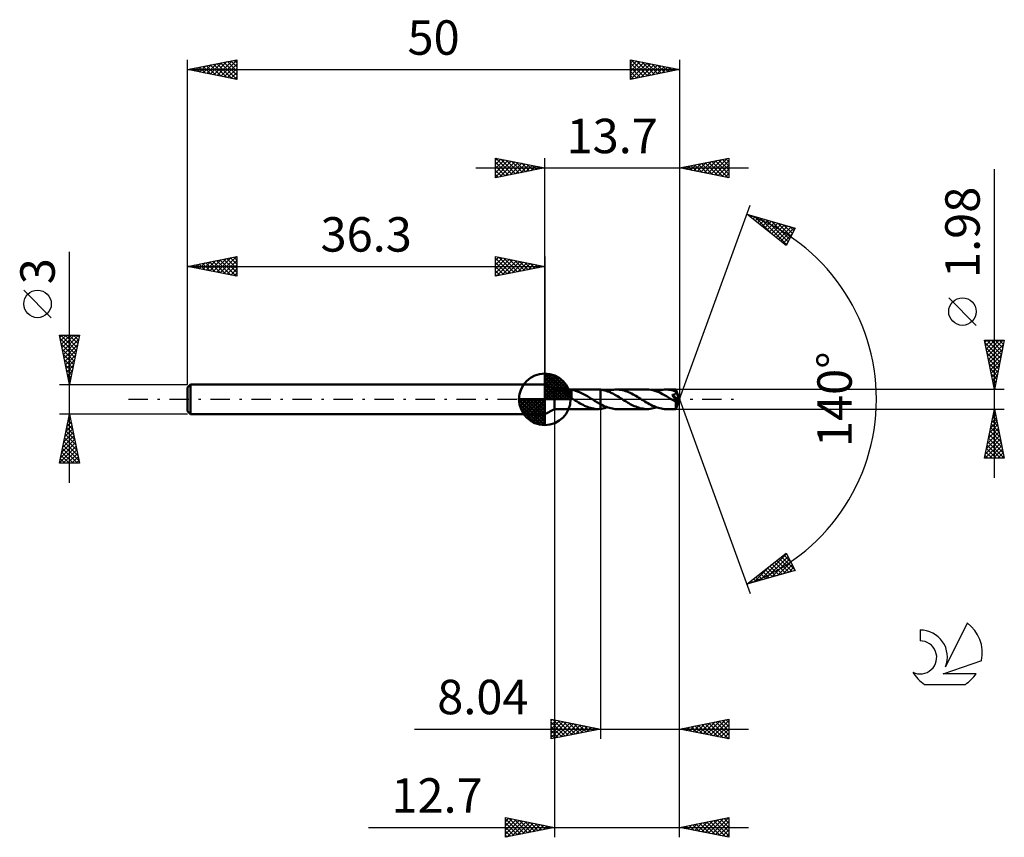
# Model space of a CAD drawing. Units: millimetres. Extents: x -17 to 83, y -44 to 39.
import ezdxf
from ezdxf.enums import TextEntityAlignment as Align

# ---------------------------------------------------------------- set-up
doc = ezdxf.new("R2010")
doc.units = ezdxf.units.MM
doc.header["$LTSCALE"] = 4.9
doc.linetypes.add('LONGDASH_DASH', pattern=[0.85, 0.4, -0.2, 0.05, -0.2])
for name, color, linetype in [('1', 4, 'CONTINUOUS'), ('2', 7, 'CONTINUOUS'), ('4', 2, 'LONGDASH_DASH'), ('CUT', 1, 'CONTINUOUS'), ('NOCUT', 7, 'CONTINUOUS'), ('SK1', 4, 'CONTINUOUS'), ('SK2', 7, 'CONTINUOUS'), ('SK4', 2, 'LONGDASH_DASH'), ('SK6', 5, 'CONTINUOUS')]:
    doc.layers.add(name, color=color, linetype=linetype)
doc.styles.get("Standard").update_dxf_attribs({"font": 'Monospac821 BT'})

msp = doc.modelspace()

# ---------------------------------------------------------------- linework, layer by layer
at = {"layer": '1', "color": 4, "linetype": 'CONTINUOUS', "lineweight": 50}
for p, q in [((37.3, 0.99), (36.3, 1.5)), ((36.3, -1.5), (36.3, 1.5)), ((37.3, 0.99), (38.06, 0.99)), ((37.3, -0.99), (37.3, 0.99)), ((37.99, 0.97), (37.98, 0.98)), ((37.98, 0.98), (37.99, 0.98)), ((37.99, 0.98), (38.01, 0.99)), ((38, 0.96), (37.99, 0.97)), ((38.01, 0.95), (38, 0.96)), ((38.01, 0.99), (38.03, 0.99)), ((38.03, 0.93), (38.01, 0.95)), ((38.03, 0.99), (38.07, 0.99)), ((38.05, 0.92), (38.03, 0.93)), ((38.08, 0.9), (38.05, 0.92)), ((38.11, 0.99), (38.07, 0.99)), ((38.11, 0.89), (38.08, 0.9)), ((38.15, 0.99), (38.11, 0.99)), ((38.13, 0.87), (38.11, 0.89)), ((38.16, 0.85), (38.13, 0.87)), ((38.2, 0.99), (38.15, 0.99)), ((38.19, 0.84), (38.16, 0.85)), ((38.22, 0.82), (38.19, 0.84)), ((38.26, 0.99), (38.2, 0.99)), ((38.25, 0.8), (38.22, 0.82)), ((38.29, 0.78), (38.25, 0.8)), ((38.32, 0.99), (38.26, 0.99)), ((38.32, 0.76), (38.29, 0.78)), ((38.32, 0.99), (38.38, 0.99)), ((38.35, 0.73), (38.32, 0.76)), ((38.38, 0.71), (38.35, 0.73)), ((38.38, 0.99), (38.46, 0.99)), ((38.41, 0.69), (38.38, 0.71)), ((38.45, 0.66), (38.41, 0.69)), ((38.48, 0.64), (38.45, 0.66)), ((38.46, 0.99), (38.53, 0.99)), ((38.51, 0.61), (38.48, 0.64)), ((38.54, 0.59), (38.51, 0.61)), ((38.53, 0.99), (38.6, 0.99)), ((38.58, 0.56), (38.54, 0.59)), ((38.61, 0.53), (38.58, 0.56)), ((38.6, 0.99), (38.68, 0.99)), ((38.64, 0.5), (38.61, 0.53)), ((38.68, 0.47), (38.64, 0.5)), ((38.74, 0.99), (38.68, 0.99)), ((38.68, 0.99), (41.69, 0.99)), ((38.71, 0.44), (38.68, 0.47)), ((38.74, 0.42), (38.71, 0.44)), ((38.8, 0.99), (38.74, 0.99)), ((38.77, 0.39), (38.74, 0.42)), ((38.8, 0.36), (38.77, 0.39)), ((38.86, 0.99), (38.8, 0.99)), ((38.83, 0.33), (38.8, 0.36)), ((38.86, 0.3), (38.83, 0.33)), ((38.92, 0.98), (38.86, 0.99)), ((38.89, 0.27), (38.86, 0.3)), ((38.92, 0.24), (38.89, 0.27)), ((38.98, 0.97), (38.92, 0.98)), ((38.95, 0.22), (38.92, 0.24)), ((38.98, 0.19), (38.95, 0.22)), ((39.03, 0.97), (38.98, 0.97)), ((39, 0.16), (38.98, 0.19)), ((39.03, 0.14), (39, 0.16)), ((39.03, 0.3), (39.03, 0.97)), ((39.24, 0.92), (39.03, 0.96)), ((39.03, 0.3), (39.03, 0.3)), ((39.03, 0.3), (39.03, 0.3)), ((39.03, 0.3), (39.03, 0.3)), ((39.03, 0.3), (39.03, 0.3)), ((39.03, 0.3), (39.03, 0.3)), ((39.03, 0.3), (39.03, 0.3)), ((39.03, 0.1), (39.03, 0.3)), ((39.06, 0.09), (39.03, 0.1)), ((39.08, 0.07), (39.06, 0.09)), ((39.1, 0.06), (39.08, 0.07)), ((39.13, 0.04), (39.1, 0.06)), ((39.15, 0.03), (39.13, 0.04)), ((39.17, 0.01), (39.15, 0.03)), ((39.19, 0), (39.17, 0.01)), ((39.21, -0.01), (39.19, 0)), ((39.43, 0.86), (39.24, 0.92)), ((39.64, 0.79), (39.43, 0.86)), ((39.84, 0.71), (39.64, 0.79)), ((40.04, 0.62), (39.84, 0.71)), ((40.23, 0.52), (40.04, 0.62)), ((40.43, 0.41), (40.23, 0.52)), ((40.63, 0.3), (40.43, 0.41)), ((40.83, 0.18), (40.63, 0.3)), ((41.03, 0.06), (40.83, 0.18)), ((41.04, 0.05), (41.03, 0.06)), ((41.06, 0.04), (41.04, 0.05)), ((41.07, 0.03), (41.06, 0.04)), ((41.09, 0.02), (41.07, 0.03)), ((41.1, 0.01), (41.09, 0.02)), ((41.12, 0), (41.1, 0.01)), ((41.24, -0.07), (41.12, 0)), ((41.74, 0.99), (41.7, 0.99)), ((41.79, 0.99), (41.74, 0.99)), ((41.83, 0.99), (41.79, 0.99)), ((41.87, 0.98), (41.83, 0.99)), ((41.92, 0.98), (41.87, 0.98)), ((41.96, 0.98), (41.92, 0.98)), ((42.11, 0.96), (41.96, 0.98)), ((41.96, 0.98), (41.96, 0.98)), ((41.96, 0.98), (41.96, 0.98)), ((41.96, 0.98), (41.96, 0.98)), ((41.96, 0.98), (41.96, 0.98)), ((41.96, 0.98), (41.96, 0.98)), ((41.96, -0.5), (41.96, 0.98)), ((41.96, -0.98), (41.96, 0.98)), ((42.25, 0.93), (42.11, 0.96)), ((42.4, 0.89), (42.25, 0.93)), ((42.54, 0.85), (42.4, 0.89)), ((42.69, 0.8), (42.54, 0.85)), ((42.65, 0.81), (42.81, 0.87)), ((42.83, 0.75), (42.69, 0.8)), ((42.81, 0.87), (42.97, 0.91)), ((42.98, 0.68), (42.83, 0.75)), ((42.97, 0.91), (43.14, 0.95)), ((43.13, 0.61), (42.98, 0.68)), ((43.27, 0.54), (43.13, 0.61)), ((43.14, 0.95), (43.3, 0.97)), ((43.42, 0.46), (43.27, 0.54)), ((43.3, 0.97), (43.46, 0.99)), ((43.56, 0.38), (43.42, 0.46)), ((43.46, 0.99), (43.62, 0.99)), ((43.7, 0.3), (43.56, 0.38)), ((43.76, 0.99), (43.62, 0.99)), ((46.69, 0.99), (43.62, 0.99)), ((43.85, 0.21), (43.7, 0.3)), ((43.91, 0.97), (43.76, 0.99)), ((44, 0.12), (43.85, 0.21)), ((44.06, 0.95), (43.91, 0.97)), ((44.14, 0.03), (44, 0.12)), ((44.21, 0.92), (44.06, 0.95)), ((44.28, -0.06), (44.14, 0.03)), ((44.36, 0.88), (44.21, 0.92)), ((44.52, 0.84), (44.36, 0.88)), ((44.67, 0.78), (44.52, 0.84)), ((44.82, 0.72), (44.67, 0.78)), ((44.97, 0.65), (44.82, 0.72)), ((45.12, 0.58), (44.97, 0.65)), ((45.27, 0.5), (45.12, 0.58)), ((45.42, 0.42), (45.27, 0.5)), ((45.57, 0.34), (45.42, 0.42)), ((45.72, 0.25), (45.57, 0.34)), ((45.87, 0.15), (45.72, 0.25)), ((46.02, 0.06), (45.87, 0.15)), ((46.17, -0.04), (46.02, 0.06)), ((46.89, 0.98), (46.69, 0.99)), ((47.09, 0.96), (46.89, 0.98)), ((47.29, 0.92), (47.09, 0.96)), ((47.49, 0.87), (47.29, 0.92)), ((47.68, 0.8), (47.49, 0.87)), ((47.65, 0.81), (47.81, 0.87)), ((47.89, 0.72), (47.68, 0.8)), ((47.81, 0.87), (47.97, 0.91)), ((48.09, 0.63), (47.89, 0.72)), ((47.97, 0.91), (48.13, 0.94)), ((48.28, 0.53), (48.09, 0.63)), ((48.13, 0.94), (48.29, 0.97)), ((48.48, 0.42), (48.28, 0.53)), ((48.29, 0.97), (48.45, 0.99)), ((48.45, 0.99), (48.61, 0.99)), ((48.68, 0.31), (48.48, 0.42)), ((48.76, 0.99), (48.61, 0.99)), ((49.63, 0.99), (48.61, 0.99)), ((48.88, 0.19), (48.68, 0.31)), ((48.9, 0.97), (48.76, 0.99)), ((49.08, 0.06), (48.88, 0.19)), ((49.05, 0.95), (48.9, 0.97)), ((49.2, 0.92), (49.05, 0.95)), ((49.28, -0.06), (49.08, 0.06)), ((49.34, 0.89), (49.2, 0.92)), ((49.25, 0.43), (49.29, 0.44)), ((49.28, 0.4), (49.25, 0.43)), ((49.95, -0.04), (49.25, 0.43)), ((49.31, 0.36), (49.28, 0.4)), ((49.29, 0.44), (49.33, 0.44)), ((49.33, 0.33), (49.31, 0.36)), ((49.33, 0.44), (49.37, 0.45)), ((49.36, 0.29), (49.33, 0.33)), ((49.49, 0.84), (49.34, 0.89)), ((49.38, 0.26), (49.36, 0.29)), ((49.37, 0.45), (49.4, 0.46)), ((49.41, 0.23), (49.38, 0.26)), ((49.4, 0.46), (49.43, 0.47)), ((49.43, 0.2), (49.41, 0.23)), ((49.43, 0.47), (49.47, 0.48)), ((49.46, 0.17), (49.43, 0.2)), ((49.48, 0.14), (49.46, 0.17)), ((49.47, 0.48), (49.5, 0.49)), ((49.5, 0.11), (49.48, 0.14)), ((49.63, 0.79), (49.49, 0.84)), ((49.5, 0.49), (49.52, 0.51)), ((49.52, 0.08), (49.5, 0.11)), ((49.52, 0.51), (49.55, 0.52)), ((49.54, 0.05), (49.52, 0.08)), ((49.56, 0.03), (49.54, 0.05)), ((49.55, 0.52), (49.57, 0.53)), ((49.57, 0), (49.56, 0.03)), ((49.57, 0.53), (49.58, 0.55)), ((49.59, -0.02), (49.57, 0)), ((49.58, 0.55), (49.6, 0.56)), ((49.6, 0.56), (49.61, 0.57)), ((49.61, 0.57), (49.62, 0.59)), ((49.62, 0.59), (49.63, 0.6)), ((49.63, 0.98), (49.63, 0.99)), ((49.63, 0.99), (49.63, 0.99)), ((50, 0), (49.63, 0.99)), ((49.63, 0.99), (49.63, 0.99)), ((49.63, 0.99), (49.63, 0.99)), ((49.63, 0.99), (49.63, 0.99)), ((49.63, 0.99), (49.63, 0.99)), ((49.63, 0.99), (49.63, 0.99)), ((49.63, 0.99), (49.63, 0.99)), ((49.63, 0.97), (49.63, 0.98)), ((49.64, 0.96), (49.63, 0.97)), ((49.64, 0.78), (49.63, 0.79)), ((49.63, 0.6), (49.64, 0.61)), ((49.63, -0.99), (50, 0)), ((49.64, 0.95), (49.64, 0.96)), ((49.64, 0.93), (49.64, 0.95)), ((49.64, 0.92), (49.64, 0.93)), ((49.64, 0.9), (49.64, 0.92)), ((49.64, 0.88), (49.64, 0.9)), ((50, 0), (49.64, 0.88)), ((49.64, 0.79), (49.64, 0.88)), ((49.78, 0.44), (49.64, 0.79)), ((49.64, 0.76), (49.64, 0.78)), ((49.64, 0.74), (49.64, 0.76)), ((49.65, 0.73), (49.64, 0.74)), ((49.64, 0.63), (49.65, 0.65)), ((49.64, 0.61), (49.64, 0.63)), ((49.65, 0.71), (49.65, 0.73)), ((49.65, 0.7), (49.65, 0.71)), ((49.65, 0.68), (49.65, 0.7)), ((49.65, 0.66), (49.65, 0.68)), ((49.65, 0.65), (49.65, 0.66)), ((49.85, 0.28), (49.78, 0.44)), ((49.88, 0.19), (49.85, 0.28)), ((49.91, 0.13), (49.88, 0.19)), ((49.92, 0.08), (49.91, 0.13)), ((49.93, 0.05), (49.92, 0.08)), ((49.94, 0.02), (49.93, 0.05)), ((49.94, 0.01), (49.94, 0.02)), ((50, 0), (49.94, 0.02)), ((50, 0), (49.94, 0.02)), ((49.94, 0.02), (49.94, 0.02)), ((49.94, 0), (49.94, 0.01)), ((49.94, -0.01), (49.94, 0)), ((36.3, -1.5), (37.3, -0.99)), ((37.3, -0.99), (38.06, -0.99)), ((38.07, -0.99), (38.11, -0.99)), ((38.11, -0.99), (38.16, -0.99)), ((38.16, -0.99), (38.22, -0.99)), ((38.22, -0.99), (38.28, -0.99)), ((38.28, -0.99), (38.35, -0.99)), ((38.43, -0.99), (38.35, -0.99)), ((38.51, -0.99), (38.43, -0.99)), ((38.6, -0.99), (38.51, -0.99)), ((38.68, -0.99), (38.6, -0.99)), ((38.68, -0.99), (41.69, -0.99)), ((39.22, -0.02), (39.21, -0.01)), ((39.24, -0.03), (39.22, -0.02)), ((39.26, -0.04), (39.24, -0.03)), ((39.27, -0.05), (39.26, -0.04)), ((39.29, -0.06), (39.27, -0.05)), ((39.43, -0.15), (39.29, -0.06)), ((39.59, -0.24), (39.43, -0.15)), ((39.74, -0.33), (39.59, -0.24)), ((39.89, -0.42), (39.74, -0.33)), ((40.04, -0.5), (39.89, -0.42)), ((40.19, -0.58), (40.04, -0.5)), ((40.34, -0.65), (40.19, -0.58)), ((40.49, -0.72), (40.34, -0.65)), ((40.64, -0.78), (40.49, -0.72)), ((40.79, -0.84), (40.64, -0.78)), ((40.94, -0.88), (40.79, -0.84)), ((41.09, -0.92), (40.94, -0.88)), ((41.24, -0.95), (41.09, -0.92)), ((41.36, -0.15), (41.24, -0.07)), ((41.4, -0.97), (41.24, -0.95)), ((41.48, -0.22), (41.36, -0.15)), ((41.55, -0.99), (41.4, -0.97)), ((41.6, -0.29), (41.48, -0.22)), ((41.7, -0.99), (41.55, -0.99)), ((41.72, -0.37), (41.6, -0.29)), ((41.7, -0.99), (41.74, -0.99)), ((41.84, -0.43), (41.72, -0.37)), ((41.74, -0.99), (41.79, -0.99)), ((41.79, -0.99), (41.83, -0.99)), ((41.83, -0.99), (41.87, -0.98)), ((41.96, -0.5), (41.84, -0.43)), ((41.87, -0.98), (41.92, -0.98)), ((41.92, -0.98), (41.96, -0.98)), ((41.96, -0.5), (41.96, -0.5)), ((41.96, -0.5), (41.96, -0.5)), ((41.96, -0.5), (41.96, -0.5)), ((41.96, -0.5), (41.96, -0.5)), ((41.96, -0.5), (41.96, -0.5)), ((42.11, -0.58), (41.96, -0.5)), ((41.96, -0.98), (42.08, -0.96)), ((41.96, -0.98), (41.96, -0.98)), ((41.96, -0.98), (41.96, -0.98)), ((41.96, -0.98), (41.96, -0.98)), ((41.96, -0.98), (41.96, -0.98)), ((41.96, -0.98), (41.96, -0.98)), ((42.08, -0.96), (42.19, -0.94)), ((42.26, -0.65), (42.11, -0.58)), ((42.19, -0.94), (42.31, -0.92)), ((42.41, -0.72), (42.26, -0.65)), ((42.31, -0.92), (42.42, -0.89)), ((42.57, -0.78), (42.41, -0.72)), ((42.42, -0.89), (42.54, -0.85)), ((42.54, -0.85), (42.65, -0.81)), ((42.72, -0.84), (42.57, -0.78)), ((42.87, -0.88), (42.72, -0.84)), ((43.02, -0.92), (42.87, -0.88)), ((43.17, -0.95), (43.02, -0.92)), ((43.32, -0.97), (43.17, -0.95)), ((43.47, -0.99), (43.32, -0.97)), ((43.62, -0.99), (43.47, -0.99)), ((43.62, -0.99), (46.69, -0.99)), ((44.42, -0.15), (44.28, -0.06)), ((44.57, -0.23), (44.42, -0.15)), ((44.71, -0.32), (44.57, -0.23)), ((44.85, -0.4), (44.71, -0.32)), ((44.99, -0.48), (44.85, -0.4)), ((45.12, -0.55), (44.99, -0.48)), ((45.26, -0.62), (45.12, -0.55)), ((45.4, -0.69), (45.26, -0.62)), ((45.55, -0.75), (45.4, -0.69)), ((45.69, -0.8), (45.55, -0.75)), ((45.83, -0.85), (45.69, -0.8)), ((45.97, -0.89), (45.83, -0.85)), ((46.12, -0.93), (45.97, -0.89)), ((46.26, -0.95), (46.12, -0.93)), ((46.33, -0.13), (46.17, -0.04)), ((46.4, -0.97), (46.26, -0.95)), ((46.48, -0.22), (46.33, -0.13)), ((46.55, -0.99), (46.4, -0.97)), ((46.63, -0.32), (46.48, -0.22)), ((46.69, -0.99), (46.55, -0.99)), ((46.79, -0.41), (46.63, -0.32)), ((46.69, -0.99), (46.85, -0.99)), ((46.94, -0.49), (46.79, -0.41)), ((46.85, -0.99), (47.01, -0.97)), ((47.09, -0.57), (46.94, -0.49)), ((47.01, -0.97), (47.17, -0.95)), ((47.24, -0.65), (47.09, -0.57)), ((47.17, -0.95), (47.33, -0.91)), ((47.4, -0.71), (47.24, -0.65)), ((47.33, -0.91), (47.49, -0.87)), ((47.55, -0.78), (47.4, -0.71)), ((47.49, -0.87), (47.65, -0.81)), ((47.7, -0.83), (47.55, -0.78)), ((47.85, -0.88), (47.7, -0.83)), ((48, -0.92), (47.85, -0.88)), ((48.16, -0.95), (48, -0.92)), ((48.31, -0.97), (48.16, -0.95)), ((48.46, -0.99), (48.31, -0.97)), ((48.61, -0.99), (48.46, -0.99)), ((48.61, -0.99), (49.63, -0.99)), ((49.31, -0.08), (49.28, -0.06)), ((49.34, -0.1), (49.31, -0.08)), ((49.37, -0.12), (49.34, -0.1)), ((49.4, -0.13), (49.37, -0.12)), ((49.43, -0.15), (49.4, -0.13)), ((49.46, -0.17), (49.43, -0.15)), ((49.48, -0.18), (49.46, -0.17)), ((49.5, -0.19), (49.48, -0.18)), ((49.52, -0.2), (49.5, -0.19)), ((49.54, -0.21), (49.52, -0.2)), ((49.56, -0.22), (49.54, -0.21)), ((49.57, -0.23), (49.56, -0.22)), ((49.59, -0.23), (49.57, -0.23)), ((49.6, -0.04), (49.59, -0.02)), ((49.61, -0.24), (49.59, -0.23)), ((49.62, -0.06), (49.6, -0.04)), ((49.62, -0.24), (49.61, -0.24)), ((49.62, -0.29), (49.95, -0.04)), ((49.63, -0.08), (49.62, -0.06)), ((49.64, -0.25), (49.62, -0.24)), ((49.62, -0.36), (49.62, -0.29)), ((49.62, -0.42), (49.62, -0.36)), ((49.62, -0.47), (49.62, -0.42)), ((49.62, -0.53), (49.62, -0.47)), ((49.62, -0.58), (49.62, -0.53)), ((49.62, -0.64), (49.62, -0.58)), ((49.62, -0.69), (49.62, -0.64)), ((49.62, -0.73), (49.62, -0.69)), ((49.62, -0.78), (49.62, -0.73)), ((49.62, -0.82), (49.62, -0.78)), ((49.62, -0.85), (49.62, -0.82)), ((49.62, -0.88), (49.62, -0.85)), ((49.62, -0.91), (49.62, -0.88)), ((49.63, -0.94), (49.62, -0.91)), ((49.64, -0.1), (49.63, -0.08)), ((49.63, -0.95), (49.63, -0.94)), ((49.63, -0.97), (49.63, -0.95)), ((49.63, -0.98), (49.63, -0.97)), ((49.63, -0.99), (49.63, -0.98)), ((49.63, -0.99), (49.63, -0.99)), ((49.63, -0.99), (49.63, -0.99)), ((49.63, -0.99), (49.63, -0.99)), ((49.63, -0.99), (49.63, -0.99)), ((49.63, -0.99), (49.63, -0.99)), ((49.63, -0.99), (49.63, -0.99)), ((49.63, -0.99), (49.63, -0.99)), ((49.65, -0.12), (49.64, -0.1)), ((49.65, -0.25), (49.64, -0.25)), ((49.66, -0.14), (49.65, -0.12)), ((49.65, -0.25), (49.66, -0.25)), ((49.67, -0.15), (49.66, -0.14)), ((49.66, -0.25), (49.67, -0.24)), ((49.67, -0.17), (49.67, -0.15)), ((49.68, -0.18), (49.67, -0.17)), ((49.67, -0.24), (49.68, -0.24)), ((49.68, -0.2), (49.68, -0.18)), ((49.69, -0.21), (49.68, -0.2)), ((49.68, -0.24), (49.69, -0.23)), ((49.69, -0.22), (49.69, -0.21)), ((49.69, -0.23), (49.69, -0.22)), ((49.95, -0.02), (49.94, -0.01)), ((49.95, -0.03), (49.95, -0.02)), ((49.95, -0.02), (49.95, -0.02)), ((49.95, -0.04), (49.95, -0.03))]:
    msp.add_line(p, q, dxfattribs=at)
for centre, major_axis, ratio, start_param, end_param in [((48.16, 0), (-13.59, 0.5), 0.062674, 4.605567, 4.606187), ((50, 0), (-1.32, 0.92), 0.285901, 1.354005, 1.480528)]:
    msp.add_ellipse(centre, major_axis=major_axis, ratio=ratio, start_param=start_param, end_param=end_param, dxfattribs=at)
at = {"layer": '2', "color": 7, "linetype": 'CONTINUOUS', "lineweight": 25}
for p, q in [((31.3, 22.5), (31.3, 24.5)), ((31.3, 24.5), (36.3, 23.5)), ((31.3, 24.27), (31.49, 24.46)), ((31.3, 23.85), (31.84, 24.39)), ((31.3, 23.43), (32.2, 24.32)), ((31.3, 23), (32.55, 24.25)), ((31.3, 22.58), (32.9, 24.18)), ((31.3, 24.09), (32.63, 22.77)), ((31.32, 24.5), (32.98, 22.84)), ((31.73, 22.59), (33.26, 24.11)), ((31.85, 24.39), (33.33, 22.91)), ((32.26, 22.69), (33.61, 24.04)), ((32.38, 24.28), (33.69, 22.98)), ((32.91, 24.18), (34.04, 23.05)), ((33.44, 24.07), (34.39, 23.12)), ((36.3, 1.5), (36.3, 24.5)), ((50, 24.5), (50, 0)), ((50, 23.5), (55, 24.5)), ((51.8, 23.14), (52.7, 24.04)), ((52.16, 23.07), (53.23, 24.15)), ((52.51, 23), (53.76, 24.25)), ((52.59, 24.02), (53.88, 22.72)), ((52.86, 22.93), (54.3, 24.36)), ((52.94, 24.09), (54.41, 22.62)), ((53.22, 22.86), (54.83, 24.47)), ((53.29, 24.16), (54.94, 22.51)), ((53.57, 22.79), (55, 24.22)), ((53.65, 24.23), (55, 22.88)), ((54, 24.3), (55, 23.3)), ((54.36, 24.37), (55, 23.73)), ((54.71, 24.44), (55, 24.15)), ((55, 24.5), (55, 22.5)), ((29.3, 23.5), (57, 23.5)), ((31.3, 23.67), (32.27, 22.69)), ((36.3, 23.5), (31.3, 22.5)), ((31.3, 23.24), (31.92, 22.62)), ((32.79, 22.8), (33.96, 23.97)), ((33.32, 22.9), (34.32, 23.9)), ((33.86, 23.01), (34.67, 23.83)), ((33.97, 23.97), (34.75, 23.19)), ((34.39, 23.12), (35.02, 23.76)), ((34.5, 23.86), (35.1, 23.26)), ((34.92, 23.22), (35.38, 23.68)), ((35.03, 23.75), (35.45, 23.33)), ((35.45, 23.33), (35.73, 23.61)), ((35.56, 23.65), (35.81, 23.4)), ((35.98, 23.44), (36.08, 23.54)), ((36.09, 23.54), (36.16, 23.47)), ((55, 22.5), (50, 23.5)), ((50.03, 23.49), (50.05, 23.51)), ((50.11, 23.52), (50.17, 23.47)), ((50.39, 23.42), (50.58, 23.62)), ((50.47, 23.59), (50.7, 23.36)), ((50.74, 23.35), (51.11, 23.72)), ((50.82, 23.66), (51.23, 23.25)), ((51.1, 23.28), (51.64, 23.83)), ((51.17, 23.73), (51.76, 23.15)), ((51.45, 23.21), (52.17, 23.93)), ((51.53, 23.81), (52.29, 23.04)), ((51.88, 23.88), (52.82, 22.94)), ((52.23, 23.95), (53.35, 22.83)), ((53.92, 22.72), (55, 23.79)), ((54.28, 22.64), (55, 23.37)), ((82, -7.99), (82, 23.39)), ((31.3, 22.82), (31.57, 22.55)), ((54.63, 22.57), (55, 22.94)), ((54.98, 22.5), (55, 22.52)), ((50, 0), (57.18, 19.73)), ((56.84, 18.79), (61.75, 17.4)), ((60.83, 15.62), (56.84, 18.79)), ((56.98, 18.69), (57.03, 18.74)), ((57.01, 18.75), (57.44, 18.32)), ((57.21, 18.5), (57.36, 18.65)), ((57.45, 18.31), (57.69, 18.55)), ((57.6, 18.58), (59.51, 16.67)), ((57.69, 18.12), (58.02, 18.46)), ((57.92, 17.93), (58.35, 18.36)), ((58.16, 17.75), (58.68, 18.27)), ((58.2, 18.41), (60.88, 15.72)), ((58.39, 17.56), (59.01, 18.18)), ((58.63, 17.37), (59.34, 18.08)), ((58.79, 18.24), (61.03, 16)), ((59.38, 18.07), (61.17, 16.28)), ((58.87, 17.18), (59.67, 17.99)), ((59.1, 16.99), (60, 17.89)), ((59.34, 16.81), (60.33, 17.8)), ((59.58, 16.62), (60.66, 17.71)), ((59.81, 16.43), (61, 17.61)), ((59.98, 17.9), (61.32, 16.56)), ((60.05, 16.24), (61.33, 17.52)), ((60.29, 16.05), (61.66, 17.42)), ((60.57, 17.73), (61.46, 16.84)), ((61.75, 17.4), (60.83, 15.62)), ((61.16, 17.57), (61.6, 17.12)), ((60.52, 15.87), (61.42, 16.76)), ((60.76, 15.68), (60.97, 15.89)), ((80.15, 7.51), (77.35, 10.31)), ((82, 0.99), (81, 5.99)), ((81, 5.99), (83, 5.99)), ((81.03, 5.82), (81.21, 5.99)), ((81.05, 5.74), (82.63, 4.15)), ((81.11, 5.46), (81.63, 5.99)), ((81.16, 5.21), (82.56, 3.8)), ((81.18, 5.11), (82.05, 5.99)), ((81.22, 5.99), (82.7, 4.51)), ((81.25, 4.76), (82.48, 5.99)), ((81.32, 4.4), (82.9, 5.99)), ((81.39, 4.05), (82.92, 5.58)), ((81.46, 3.7), (82.81, 5.05)), ((81.65, 5.99), (82.77, 4.86)), ((83, 5.99), (82, 0.99)), ((82.07, 5.99), (82.85, 5.22)), ((82.49, 5.99), (82.92, 5.57)), ((82.92, 5.99), (82.99, 5.92)), ((81.26, 4.68), (82.49, 3.45)), ((81.37, 4.15), (82.42, 3.09)), ((81.53, 3.34), (82.71, 4.52)), ((81.47, 3.62), (82.35, 2.74)), ((81.58, 3.09), (82.28, 2.39)), ((81.6, 2.99), (82.6, 3.99)), ((81.67, 2.64), (82.49, 3.46)), ((81.69, 2.55), (82.21, 2.03)), ((81.74, 2.28), (82.39, 2.93)), ((81.79, 2.02), (82.14, 1.68)), ((81.81, 1.93), (82.28, 2.4)), ((81.88, 1.58), (82.18, 1.87)), ((81.9, 1.49), (82.07, 1.33)), ((81.95, 1.22), (82.07, 1.34)), ((83, 0.99), (49.64, 0.99)), ((50, -34.5), (50, 0)), ((50, -44.5), (50, 0)), ((50, 0), (57.18, -19.73)), ((37.3, -0.99), (37.3, -44.5)), ((41.96, -0.99), (41.96, -34.5)), ((49.64, -0.99), (83, -0.99)), ((81, -5.99), (82, -0.99)), ((82, -0.99), (83, -5.99)), ((81.73, -2.36), (82.18, -1.9)), ((81.83, -1.83), (82.11, -1.55)), ((81.83, -1.83), (82.25, -2.25)), ((81.9, -1.48), (82.15, -1.72)), ((81.94, -1.3), (82.04, -1.2)), ((81.97, -1.13), (82.04, -1.19)), ((81.41, -3.95), (82.39, -2.96)), ((81.51, -3.42), (82.32, -2.61)), ((81.62, -2.89), (82.25, -2.26)), ((81.62, -2.89), (82.57, -3.84)), ((81.69, -2.54), (82.46, -3.31)), ((81.76, -2.19), (82.36, -2.78)), ((81.2, -5.01), (82.54, -3.67)), ((81.3, -4.48), (82.47, -3.32)), ((81.41, -3.95), (82.89, -5.44)), ((81.48, -3.6), (82.78, -4.91)), ((81.55, -3.25), (82.68, -4.37)), ((81.06, -5.99), (82.68, -4.38)), ((81.09, -5.54), (82.61, -4.02)), ((81.27, -4.66), (82.6, -5.99)), ((81.34, -4.31), (83, -5.97)), ((81.49, -5.99), (82.75, -4.73)), ((83, -5.99), (81, -5.99)), ((81.05, -5.72), (81.32, -5.99)), ((81.12, -5.37), (81.75, -5.99)), ((81.2, -5.01), (82.17, -5.99)), ((81.91, -5.99), (82.82, -5.08)), ((82.34, -5.99), (82.89, -5.44)), ((82.76, -5.99), (82.96, -5.79)), ((56.84, -18.79), (60.83, -15.62)), ((58.15, -18.42), (60.87, -15.7)), ((58.74, -18.25), (61.02, -15.98)), ((60.36, -16), (61.73, -17.37)), ((60.59, -15.81), (61.28, -16.5)), ((60.83, -15.62), (61.75, -17.4)), ((60.83, -15.62), (60.83, -15.62)), ((57.56, -18.59), (59.35, -16.8)), ((59.18, -16.94), (60.11, -17.87)), ((59.34, -18.08), (61.16, -16.26)), ((59.41, -16.75), (60.44, -17.77)), ((59.65, -16.56), (60.77, -17.68)), ((59.89, -16.37), (61.1, -17.58)), ((59.93, -17.92), (61.3, -16.54)), ((60.12, -16.18), (61.43, -17.49)), ((60.52, -17.75), (61.45, -16.82)), ((61.75, -17.4), (56.84, -18.79)), ((57.99, -17.88), (58.45, -18.34)), ((58.23, -17.69), (58.78, -18.24)), ((58.47, -17.5), (59.11, -18.15)), ((58.7, -17.31), (59.44, -18.05)), ((58.94, -17.12), (59.77, -17.96)), ((61.12, -17.58), (61.59, -17.1)), ((61.71, -17.41), (61.74, -17.38)), ((56.97, -18.76), (57.28, -18.44)), ((57.05, -18.63), (57.13, -18.71)), ((57.29, -18.44), (57.46, -18.62)), ((57.52, -18.25), (57.79, -18.52)), ((57.76, -18.06), (58.12, -18.43)), ((36.96, -34.5), (36.96, -32.5)), ((36.96, -32.5), (41.96, -33.5)), ((36.96, -32.67), (37.1, -32.53)), ((36.96, -33.1), (37.46, -32.6)), ((36.96, -33.52), (37.81, -32.67)), ((36.96, -33.94), (38.16, -32.74)), ((36.96, -34.37), (38.52, -32.81)), ((36.96, -32.81), (38.37, -34.22)), ((37.11, -32.53), (38.72, -34.15)), ((37.33, -34.43), (38.87, -32.88)), ((37.64, -32.64), (39.08, -34.08)), ((37.86, -34.32), (39.22, -32.95)), ((38.17, -32.74), (39.43, -34.01)), ((38.7, -32.85), (39.79, -33.93)), ((39.23, -32.95), (40.14, -33.86)), ((50, -33.5), (55, -32.5)), ((51.69, -33.84), (52.54, -32.99)), ((52.04, -33.91), (53.07, -32.89)), ((52.4, -33.98), (53.6, -32.78)), ((52.61, -32.98), (53.91, -34.28)), ((52.75, -34.05), (54.13, -32.67)), ((52.96, -32.91), (54.44, -34.39)), ((53.1, -34.12), (54.66, -32.57)), ((53.31, -32.84), (54.97, -34.49)), ((53.46, -34.19), (55, -32.65)), ((53.67, -32.77), (55, -34.1)), ((54.02, -32.7), (55, -33.68)), ((54.37, -32.63), (55, -33.25)), ((54.73, -32.55), (55, -32.83)), ((55, -32.5), (55, -34.5)), ((23.06, -33.5), (57, -33.5)), ((36.96, -33.23), (38.02, -34.29)), ((41.96, -33.5), (36.96, -34.5)), ((36.96, -33.65), (37.66, -34.36)), ((38.39, -34.21), (39.58, -33.02)), ((38.92, -34.11), (39.93, -33.09)), ((39.45, -34), (40.28, -33.16)), ((39.76, -33.06), (40.49, -33.79)), ((39.98, -33.9), (40.64, -33.24)), ((40.29, -33.17), (40.85, -33.72)), ((40.51, -33.79), (40.99, -33.31)), ((40.82, -33.27), (41.2, -33.65)), ((41.04, -33.68), (41.35, -33.38)), ((41.35, -33.38), (41.55, -33.58)), ((41.57, -33.58), (41.7, -33.45)), ((41.88, -33.48), (41.91, -33.51)), ((55, -34.5), (50, -33.5)), ((50.13, -33.47), (50.2, -33.54)), ((50.28, -33.56), (50.41, -33.42)), ((50.48, -33.4), (50.73, -33.65)), ((50.63, -33.63), (50.95, -33.31)), ((50.84, -33.33), (51.26, -33.75)), ((50.98, -33.7), (51.48, -33.2)), ((51.19, -33.26), (51.79, -33.86)), ((51.34, -33.77), (52.01, -33.1)), ((51.55, -33.19), (52.32, -33.96)), ((51.9, -33.12), (52.85, -34.07)), ((52.25, -33.05), (53.38, -34.18)), ((53.81, -34.26), (55, -33.07)), ((54.17, -34.33), (55, -33.5)), ((54.52, -34.4), (55, -33.92)), ((36.96, -34.08), (37.31, -34.43)), ((54.87, -34.47), (55, -34.35)), ((32.3, -44.5), (32.3, -42.5)), ((32.3, -42.5), (37.3, -43.5)), ((32.3, -42.92), (32.65, -42.57)), ((32.3, -42.62), (33.87, -44.19)), ((32.3, -43.34), (33, -42.64)), ((32.3, -43.77), (33.36, -42.71)), ((32.3, -44.19), (33.71, -42.78)), ((32.45, -44.47), (34.06, -42.85)), ((32.68, -42.58), (34.22, -44.12)), ((32.98, -44.36), (34.42, -42.92)), ((33.21, -42.68), (34.58, -44.04)), ((33.51, -44.26), (34.77, -42.99)), ((33.74, -42.79), (34.93, -43.97)), ((34.27, -42.89), (35.28, -43.9)), ((34.81, -43), (35.64, -43.83)), ((50, -43.5), (55, -42.5)), ((51.89, -43.88), (52.84, -42.93)), ((52.25, -43.95), (53.37, -42.83)), ((52.4, -43.02), (53.61, -44.22)), ((52.6, -44.02), (53.9, -42.72)), ((52.76, -42.95), (54.14, -44.33)), ((52.95, -44.09), (54.43, -42.61)), ((53.11, -42.88), (54.67, -44.43)), ((53.31, -44.16), (54.96, -42.51)), ((53.46, -42.81), (55, -44.34)), ((53.66, -44.23), (55, -42.89)), ((53.82, -42.74), (55, -43.92)), ((54.17, -42.67), (55, -43.49)), ((54.53, -42.59), (55, -43.07)), ((54.88, -42.52), (55, -42.65)), ((55, -42.5), (55, -44.5)), ((18.4, -43.5), (57, -43.5)), ((32.3, -43.04), (33.52, -44.26)), ((32.3, -43.47), (33.16, -44.33)), ((37.3, -43.5), (32.3, -44.5)), ((32.3, -43.89), (32.81, -44.4)), ((34.04, -44.15), (35.12, -43.06)), ((34.57, -44.05), (35.48, -43.14)), ((35.1, -43.94), (35.83, -43.21)), ((35.34, -43.11), (35.99, -43.76)), ((35.63, -43.83), (36.19, -43.28)), ((35.87, -43.21), (36.34, -43.69)), ((36.16, -43.73), (36.54, -43.35)), ((36.4, -43.32), (36.7, -43.62)), ((36.69, -43.62), (36.89, -43.42)), ((36.93, -43.43), (37.05, -43.55)), ((37.22, -43.52), (37.25, -43.49)), ((55, -44.5), (50, -43.5)), ((50.12, -43.52), (50.19, -43.46)), ((50.28, -43.44), (50.42, -43.58)), ((50.48, -43.6), (50.72, -43.36)), ((50.64, -43.37), (50.95, -43.69)), ((50.83, -43.67), (51.25, -43.25)), ((50.99, -43.3), (51.49, -43.8)), ((51.19, -43.74), (51.78, -43.14)), ((51.34, -43.23), (52.02, -43.9)), ((51.54, -43.81), (52.31, -43.04)), ((51.7, -43.16), (52.55, -44.01)), ((52.05, -43.09), (53.08, -44.12)), ((54.01, -44.3), (55, -43.32)), ((54.37, -44.37), (55, -43.74)), ((32.3, -44.31), (32.45, -44.47)), ((54.72, -44.44), (55, -44.16))]:
    msp.add_line(p, q, dxfattribs=at)
msp.add_circle((78.75, 8.91), 1.4, dxfattribs=at)
msp.add_arc((50, 0), 20, 290, 70, dxfattribs=at)
at = {"layer": '4', "color": 2, "linetype": 'LONGDASH_DASH', "lineweight": 25}
msp.add_line((36.3, 0), (50, 0), dxfattribs=at)
at = {"layer": 'CUT', "color": 1, "linetype": 'CONTINUOUS', "lineweight": 25}
for p, q in [((49.64, 0.99), (41.96, 0.99)), ((41.96, 0.99), (41.96, 0)), ((41.96, 0), (50, 0)), ((50, 0), (49.64, 0.99))]:
    msp.add_line(p, q, dxfattribs=at)
at = {"layer": 'NOCUT', "color": 7, "linetype": 'CONTINUOUS', "lineweight": 25}
for p, q in [((37.3, 0.99), (36.3, 1.5)), ((36.3, 1.5), (36.3, 0)), ((36.3, 0), (41.96, 0)), ((41.96, 0.99), (37.3, 0.99)), ((41.96, 0), (41.96, 0.99)), ((41.96, 0.99), (41.96, 0.99)), ((41.96, 0.99), (41.96, 0)), ((41.96, 0.99), (41.96, 0))]:
    msp.add_line(p, q, dxfattribs=at)
at = {"layer": 'SK1', "color": 4, "linetype": 'CONTINUOUS', "lineweight": 50}
for p, q in [((36.3, 0), (36.3, 2.62)), ((36.3, 2.56), (36.37, 2.62)), ((36.3, 2.19), (36.71, 2.59)), ((36.3, 2.56), (38.86, 0)), ((36.3, 1.81), (37.01, 2.53)), ((36.3, 1.44), (37.29, 2.43)), ((36.3, 1.07), (37.54, 2.31)), ((36.3, 2.19), (38.49, 0)), ((36.3, 0.7), (37.77, 2.17)), ((36.3, 0.33), (37.98, 2.01)), ((36.62, 2.6), (38.9, 0.32)), ((37.1, 2.5), (38.8, 0.8)), ((37.86, 2.11), (38.41, 1.56)), ((0.3, 1.5), (0, 1.2)), ((0, 1.2), (0, -1.2)), ((36.3, 1.5), (0.3, 1.5)), ((0.3, 1.5), (0.3, -1.5)), ((36.3, 1.81), (38.11, 0)), ((36.3, 1.44), (37.74, 0)), ((36.3, 1.07), (37.37, 0)), ((36.34, 0), (38.18, 1.83)), ((36.71, 0), (38.35, 1.64)), ((37.08, 0), (38.51, 1.42)), ((37.46, 0), (38.64, 1.19)), ((36.3, 0), (33.67, 0)), ((33.68, -0.07), (33.74, 0)), ((33.71, -0.41), (34.11, 0)), ((33.77, -0.71), (34.49, 0)), ((33.87, -0.99), (34.86, 0)), ((33.99, -1.24), (35.23, 0)), ((34.03, 0), (36.3, -2.27)), ((34.13, -1.47), (35.6, 0)), ((34.29, -1.68), (35.97, 0)), ((34.4, 0), (36.3, -1.9)), ((34.77, 0), (36.3, -1.53)), ((35.14, 0), (36.3, -1.16)), ((35.52, 0), (36.3, -0.78)), ((35.89, 0), (36.3, -0.41)), ((36.26, 0), (36.3, -0.04)), ((36.3, 0.7), (37, 0)), ((36.3, 0.33), (36.63, 0)), ((36.3, 0), (38.92, 0)), ((36.3, -2.62), (36.3, 0)), ((37.83, 0), (38.75, 0.93)), ((38.2, 0), (38.84, 0.65)), ((38.57, 0), (38.9, 0.33)), ((33.68, -0.02), (36.28, -2.62)), ((33.71, -0.42), (35.88, -2.59)), ((33.85, -0.93), (35.37, -2.45)), ((34.47, -1.88), (36.3, -0.04)), ((34.66, -2.05), (36.3, -0.41)), ((34.88, -2.21), (36.3, -0.78)), ((0, -1.2), (0.3, -1.5)), ((0.3, -1.5), (36.3, -1.5)), ((35.11, -2.34), (36.3, -1.16)), ((35.37, -2.45), (36.3, -1.53)), ((35.65, -2.54), (36.3, -1.9)), ((35.97, -2.6), (36.3, -2.27))]:
    msp.add_line(p, q, dxfattribs=at)
for start, end in [(90, 180), (0, 90), (180, 270), (270, 0)]:
    msp.add_arc((36.3, 0), 2.62, start, end, dxfattribs=at)
at = {"layer": 'SK2', "color": 7, "linetype": 'CONTINUOUS', "lineweight": 25}
for p, q in [((0, 3), (0, 34.5)), ((0, 33.5), (5, 34.5)), ((1.95, 33.11), (2.93, 34.09)), ((2.31, 33.04), (3.46, 34.19)), ((2.63, 34.03), (3.95, 32.71)), ((2.66, 32.97), (3.99, 34.3)), ((2.98, 34.1), (4.48, 32.6)), ((3.01, 32.9), (4.52, 34.4)), ((3.34, 34.17), (5, 32.5)), ((3.37, 32.83), (5, 34.46)), ((3.69, 34.24), (5, 32.93)), ((3.72, 32.76), (5, 34.04)), ((4.04, 34.31), (5, 33.35)), ((4.4, 34.38), (5, 33.78)), ((4.75, 34.45), (5, 34.2)), ((5, 34.5), (5, 32.5)), ((45, 32.5), (45, 34.5)), ((45, 34.5), (50, 33.5)), ((45, 34.16), (45.29, 34.44)), ((45, 33.73), (45.64, 34.37)), ((45, 33.31), (45.99, 34.3)), ((45, 32.88), (46.35, 34.23)), ((45, 34.15), (46.38, 32.78)), ((45.05, 32.51), (46.7, 34.16)), ((45.09, 34.48), (46.73, 32.85)), ((45.58, 32.62), (47.05, 34.09)), ((45.62, 34.38), (47.08, 32.92)), ((46.15, 34.27), (47.44, 32.99)), ((46.68, 34.16), (47.79, 33.06)), ((47.21, 34.06), (48.14, 33.13)), ((50, 34.5), (50, 0)), ((0, 33.5), (50, 33.5)), ((5, 32.5), (0, 33.5)), ((0.16, 33.53), (0.23, 33.45)), ((0.18, 33.46), (0.28, 33.56)), ((0.51, 33.6), (0.76, 33.35)), ((0.54, 33.39), (0.81, 33.66)), ((0.86, 33.67), (1.29, 33.24)), ((0.89, 33.32), (1.34, 33.77)), ((1.22, 33.74), (1.82, 33.14)), ((1.24, 33.25), (1.87, 33.87)), ((1.57, 33.81), (2.35, 33.03)), ((1.6, 33.18), (2.4, 33.98)), ((1.92, 33.88), (2.88, 32.92)), ((2.28, 33.96), (3.42, 32.82)), ((4.07, 32.69), (5, 33.61)), ((4.43, 32.61), (5, 33.19)), ((45, 33.73), (46.02, 32.7)), ((50, 33.5), (45, 32.5)), ((45, 33.3), (45.67, 32.63)), ((46.11, 32.72), (47.41, 34.02)), ((46.64, 32.83), (47.76, 33.95)), ((47.17, 32.93), (48.12, 33.88)), ((47.7, 33.04), (48.47, 33.81)), ((47.75, 33.95), (48.5, 33.2)), ((48.23, 33.15), (48.82, 33.74)), ((48.28, 33.84), (48.85, 33.27)), ((48.76, 33.25), (49.18, 33.66)), ((48.81, 33.74), (49.2, 33.34)), ((49.29, 33.36), (49.53, 33.59)), ((49.34, 33.63), (49.56, 33.41)), ((49.82, 33.46), (49.88, 33.52)), ((49.87, 33.53), (49.91, 33.48)), ((4.78, 32.54), (5, 32.76)), ((45, 32.88), (45.31, 32.56)), ((-12, -8.5), (-12, 14.97)), ((0, 1.5), (0, 14.5)), ((0, 13.5), (5, 14.5)), ((1.9, 13.12), (2.85, 14.07)), ((2.26, 13.05), (3.38, 14.18)), ((2.58, 14.02), (3.87, 12.73)), ((2.61, 12.98), (3.91, 14.28)), ((2.93, 14.09), (4.4, 12.62)), ((2.96, 12.91), (4.44, 14.39)), ((3.29, 14.16), (4.93, 12.51)), ((3.32, 12.84), (4.97, 14.49)), ((3.64, 14.23), (5, 12.87)), ((3.67, 12.77), (5, 14.1)), ((3.99, 14.3), (5, 13.29)), ((4.35, 14.37), (5, 13.72)), ((4.7, 14.44), (5, 14.14)), ((5, 14.5), (5, 12.5)), ((31.3, 12.5), (31.3, 14.5)), ((31.3, 14.5), (36.3, 13.5)), ((31.3, 14.09), (31.64, 14.43)), ((31.3, 13.67), (31.99, 14.36)), ((31.3, 14.33), (32.83, 12.81)), ((31.3, 13.24), (32.35, 14.29)), ((31.3, 12.82), (32.7, 14.22)), ((31.43, 12.53), (33.05, 14.15)), ((31.62, 14.44), (33.18, 12.88)), ((31.96, 12.63), (33.41, 14.08)), ((32.15, 14.33), (33.54, 12.95)), ((32.68, 14.22), (33.89, 13.02)), ((33.21, 14.12), (34.24, 13.09)), ((33.74, 14.01), (34.6, 13.16)), ((36.3, 14.5), (36.3, 1.5)), ((0, 13.5), (36.3, 13.5)), ((5, 12.5), (0, 13.5)), ((0.11, 13.52), (0.16, 13.47)), ((0.13, 13.47), (0.2, 13.54)), ((0.46, 13.59), (0.69, 13.36)), ((0.49, 13.4), (0.73, 13.65)), ((0.81, 13.66), (1.22, 13.26)), ((0.84, 13.33), (1.26, 13.75)), ((1.17, 13.73), (1.75, 13.15)), ((1.19, 13.26), (1.79, 13.86)), ((1.52, 13.8), (2.28, 13.04)), ((1.55, 13.19), (2.32, 13.96)), ((1.87, 13.87), (2.81, 12.94)), ((2.23, 13.95), (3.34, 12.83)), ((4.02, 12.7), (5, 13.67)), ((4.38, 12.62), (5, 13.25)), ((31.3, 13.91), (32.47, 12.73)), ((36.3, 13.5), (31.3, 12.5)), ((31.3, 13.49), (32.12, 12.66)), ((31.3, 13.06), (31.77, 12.59)), ((32.49, 12.74), (33.76, 14.01)), ((33.02, 12.84), (34.11, 13.94)), ((33.55, 12.95), (34.47, 13.87)), ((34.08, 13.06), (34.82, 13.8)), ((34.27, 13.91), (34.95, 13.23)), ((34.61, 13.16), (35.18, 13.72)), ((34.8, 13.8), (35.3, 13.3)), ((35.14, 13.27), (35.53, 13.65)), ((35.33, 13.69), (35.66, 13.37)), ((35.67, 13.37), (35.88, 13.58)), ((35.87, 13.59), (36.01, 13.44)), ((36.2, 13.48), (36.24, 13.51)), ((4.73, 12.55), (5, 12.82)), ((31.3, 12.64), (31.41, 12.52)), ((-13.85, 8.29), (-16.65, 11.09)), ((-12, 1.5), (-13, 6.5)), ((-13, 6.5), (-11, 6.5)), ((-12.96, 6.32), (-12.78, 6.5)), ((-12.93, 6.13), (-11.38, 4.59)), ((-12.89, 5.96), (-12.35, 6.5)), ((-12.87, 6.5), (-11.31, 4.94)), ((-12.82, 5.61), (-11.93, 6.5)), ((-12.75, 5.25), (-11.51, 6.5)), ((-12.68, 4.9), (-11.08, 6.5)), ((-12.61, 4.55), (-11.09, 6.07)), ((-12.45, 6.5), (-11.24, 5.29)), ((-12.02, 6.5), (-11.17, 5.65)), ((-11, 6.5), (-12, 1.5)), ((-11.6, 6.5), (-11.1, 6)), ((-11.17, 6.5), (-11.03, 6.35)), ((-12.82, 5.6), (-11.45, 4.23)), ((-12.71, 5.07), (-11.52, 3.88)), ((-12.54, 4.19), (-11.19, 5.54)), ((-12.47, 3.84), (-11.3, 5.01)), ((-12.61, 4.54), (-11.59, 3.53)), ((-12.5, 4.01), (-11.67, 3.17)), ((-12.4, 3.49), (-11.4, 4.48)), ((-12.4, 3.48), (-11.74, 2.82)), ((-12.33, 3.13), (-11.51, 3.95)), ((-12.26, 2.78), (-11.62, 3.42)), ((-12.29, 2.95), (-11.81, 2.47)), ((-12.19, 2.43), (-11.72, 2.89)), ((-12.18, 2.42), (-11.88, 2.11)), ((-12.11, 2.07), (-11.83, 2.36)), ((-13, 1.5), (0, 1.5)), ((-12.08, 1.89), (-11.95, 1.76)), ((-12.04, 1.72), (-11.93, 1.83)), ((-12, -1.5), (-13, -1.5)), ((-13, -6.5), (-12, -1.5)), ((-12.14, -2.19), (-11.91, -1.96)), ((-12.06, -1.82), (-11.9, -1.98)), ((-12.03, -1.66), (-11.98, -1.61)), ((0, -1.5), (-12, -1.5)), ((-12, -1.5), (-11, -6.5)), ((-12.35, -3.25), (-11.77, -2.67)), ((-12.28, -2.88), (-11.59, -3.57)), ((-12.24, -2.72), (-11.84, -2.32)), ((-12.21, -2.53), (-11.69, -3.04)), ((-12.14, -2.18), (-11.8, -2.51)), ((-12.67, -4.85), (-11.55, -3.73)), ((-12.56, -4.32), (-11.62, -3.38)), ((-12.49, -3.94), (-11.27, -5.16)), ((-12.46, -3.79), (-11.7, -3.02)), ((-12.42, -3.59), (-11.37, -4.63)), ((-12.35, -3.24), (-11.48, -4.1)), ((-12.99, -6.44), (-11.34, -4.79)), ((-12.88, -5.91), (-11.41, -4.44)), ((-12.78, -5.38), (-11.48, -4.08)), ((-12.63, -4.65), (-11.05, -6.23)), ((-12.56, -4.3), (-11.16, -5.7)), ((-12.84, -5.71), (-12.05, -6.5)), ((-12.77, -5.36), (-11.63, -6.5)), ((-12.7, -5), (-11.2, -6.5)), ((-12.63, -6.5), (-11.27, -5.14)), ((-12.2, -6.5), (-11.2, -5.5)), ((-11.78, -6.5), (-11.13, -5.85)), ((-11, -6.5), (-13, -6.5)), ((-12.98, -6.42), (-12.9, -6.5)), ((-12.91, -6.06), (-12.48, -6.5)), ((-11.35, -6.5), (-11.06, -6.21))]:
    msp.add_line(p, q, dxfattribs=at)
msp.add_circle((-15.25, 9.69), 1.4, dxfattribs=at)
at = {"layer": 'SK4', "color": 2, "linetype": 'LONGDASH_DASH', "lineweight": 25}
msp.add_line((-6, 0), (56, 0), dxfattribs=at)
at = {"layer": 'SK6', "color": 5, "linetype": 'CONTINUOUS', "lineweight": 25}
for p, q in [((79.23, -22.73), (77.04, -27.19)), ((74.44, -23.43), (74.44, -24.54)), ((76.78, -27.89), (80.7, -26.53)), ((80.14, -27.89), (76.78, -27.89)), ((74.9, -28.97), (79.04, -28.97))]:
    msp.add_line(p, q, dxfattribs=at)
for centre, radius, start, end in [((76.97, -25.78), 3.8, 348.7239, 53.4691), ((74.46, -26.2), 2.76, 338.9379, 90.4446), ((74.45, -26.22), 1.68, 243.4215, 90.3602), ((76.97, -25.78), 3.8, 210.5484, 236.978), ((76.97, -25.78), 3.8, 303.022, 326.3732)]:
    msp.add_arc(centre, radius, start, end, dxfattribs=at)

# ---------------------------------------------------------------- texts
at = {"layer": '2', "color": 7, "linetype": 'CONTINUOUS', "lineweight": 25}
for s, p in [('13.7', (43.15, 25)), ('8.04', (30.01, -32)), ('12.7', (25.35, -42))]:
    msp.add_text(s, height=3.5, dxfattribs=at).set_placement(p, align=Align.CENTER)
for s, p in [('1.98', (80.5, 16.96)), ('140°', (67.5, 0))]:
    msp.add_text(s, height=3.5, rotation=90, dxfattribs=at).set_placement(p, align=Align.CENTER)
at = {"layer": 'SK2', "color": 7, "linetype": 'CONTINUOUS', "lineweight": 25}
for s, p in [('50', (25, 35)), ('36.3', (18.15, 15))]:
    msp.add_text(s, height=3.5, dxfattribs=at).set_placement(p, align=Align.CENTER)
msp.add_text('3', height=3.5, rotation=90, dxfattribs=at).set_placement((-13.5, 13.01), align=Align.CENTER)

doc.saveas('drawing.dxf')
